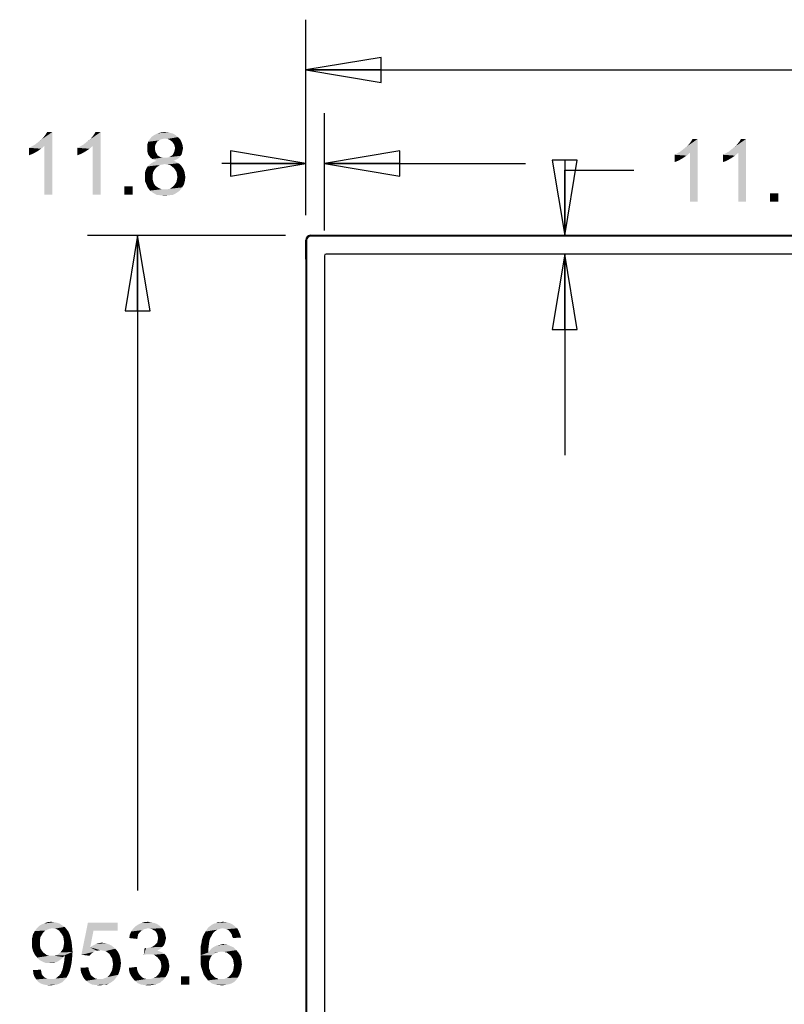
# Model space of a CAD drawing. Units: inches. Extents: x 0 to 22, y 0 to 17.
# Drawn here: x 4.5 to 6.4, y 8.6 to 11 of the extents above; entities that cross this region are included whole.
import ezdxf

# ---------------------------------------------------------------- set-up
doc = ezdxf.new("R2010")
doc.units = ezdxf.units.IN
doc.header["$LTSCALE"] = 1.21
doc.header["$MEASUREMENT"] = 0
doc.layers.get('0').update_dxf_attribs({"linetype": 'CONTINUOUS'})
doc.layers.add('DEF_DRAFT_DIM', color=7, linetype='CONTINUOUS')
doc.styles.get("Standard").update_dxf_attribs({"font": 'ar_wgl__.ttf'})
doc.dimstyles.new('DIMSTYLE_1', dxfattribs={"dimtxt": 0.15625, "dimasz": 0.1875, "dimexe": 0.125, "dimexo": 0.0625, "dimgap": 0.078125, "dimtad": 0, "dimtih": 1, "dimtoh": 1, "dimlfac": 10, "dimzin": 4, "dimdsep": 46, "dimtxsty": 'Standard', "dimblk": 'CLOSED', "dimblk1": 'CLOSED', "dimblk2": 'CLOSED', "dimcen": 0.09, "dimazin": 1, "dimtfac": 1, "dimtofl": 0, "dimtmove": 0, "dimatfit": 3, "dimldrblk": 'CLOSED', "dimfxl": 1, "dimtolj": 1, "dimtzin": 4, "dimarcsym": 0})

# ---------------------------------------------------------------- blocks, each defined once
blk = doc.blocks.new('_CLOSED')
at = {"color": 0, "linetype": 'ByBlock'}
for p, q in [((0, 0), (-1, 0.167)), ((-1, 0.167), (-1, -0.167)), ((-1, -0.167), (0, 0)), ((-1, 0), (0, 0))]:
    blk.add_line(p, q, dxfattribs=at)
blk = doc.blocks.new('*D2')
at = {"layer": 'DEF_DRAFT_DIM', "color": 2, "linetype": 'Continuous', "transparency": 16777216}
for p, q in [((5.2217, 10.5301), (5.2217, 10.7837)), ((5.2682, 10.4915), (5.2682, 10.7837)), ((5.2217, 10.6587), (5.0127, 10.6587)), ((5.2682, 10.6587), (5.7682, 10.6587))]:
    blk.add_line(p, q, dxfattribs=at)
at = {"layer": 'DEF_DRAFT_DIM', "color": 2, "linetype": 'Continuous', "transparency": 16777216, "xscale": 0.1875, "yscale": 0.1875, "zscale": 0.1875}
blk.add_blockref('_CLOSED', (5.2217, 10.6587), dxfattribs=at)
at = {"layer": 'DEF_DRAFT_DIM', "color": 2, "linetype": 'Continuous', "transparency": 16777216, "xscale": 0.1875, "yscale": 0.1875, "zscale": 0.1875, "rotation": 180}
blk.add_blockref('_CLOSED', (5.2682, 10.6587), dxfattribs=at)
blk = doc.blocks.new('*D4')
at = {"layer": 'DEF_DRAFT_DIM', "color": 2, "linetype": 'Continuous', "transparency": 16777216}
for p, q in [((5.8655, 10.4794), (5.8655, 10.6415)), ((5.8655, 10.6415), (6.0374, 10.6415)), ((5.8655, 10.433), (5.8655, 9.933))]:
    blk.add_line(p, q, dxfattribs=at)
at = {"layer": 'DEF_DRAFT_DIM', "color": 2, "linetype": 'Continuous', "transparency": 16777216, "xscale": 0.1875, "yscale": 0.1875, "zscale": 0.1875}
for p, rotation in [((5.8655, 10.4794), 270), ((5.8655, 10.433), 90)]:
    blk.add_blockref('_CLOSED', p, dxfattribs=dict(at, rotation=rotation))
blk = doc.blocks.new('*D6')
at = {"layer": 'DEF_DRAFT_DIM', "color": 2, "linetype": 'Continuous', "transparency": 16777216}
for p, q in [((5.2217, 10.5301), (5.2217, 11.0163)), ((11.817, 10.5301), (11.817, 11.0163)), ((5.2217, 10.8913), (8.1075, 10.8913)), ((11.817, 10.8913), (8.9312, 10.8913))]:
    blk.add_line(p, q, dxfattribs=at)
at = {"layer": 'DEF_DRAFT_DIM', "color": 2, "linetype": 'Continuous', "transparency": 16777216, "xscale": 0.1875, "yscale": 0.1875, "zscale": 0.1875, "rotation": 180}
blk.add_blockref('_CLOSED', (5.2217, 10.8913), dxfattribs=at)
at = {"layer": 'DEF_DRAFT_DIM', "color": 2, "linetype": 'Continuous', "transparency": 16777216, "xscale": 0.1875, "yscale": 0.1875, "zscale": 0.1875}
blk.add_blockref('_CLOSED', (11.817, 10.8913), dxfattribs=at)
blk = doc.blocks.new('*D7')
at = {"layer": 'DEF_DRAFT_DIM', "color": 2, "linetype": 'Continuous', "transparency": 16777216}
for p, q in [((5.171, 10.4794), (4.6783, 10.4794)), ((4.8033, 10.4794), (4.8033, 8.85)), ((4.8033, 6.7251), (4.8033, 8.5375)), ((5.171, 6.7251), (4.6783, 6.7251))]:
    blk.add_line(p, q, dxfattribs=at)
at = {"layer": 'DEF_DRAFT_DIM', "color": 2, "linetype": 'Continuous', "transparency": 16777216, "xscale": 0.1875, "yscale": 0.1875, "zscale": 0.1875}
for p, rotation in [((4.8033, 10.4794), 90), ((4.8033, 6.7251), 270)]:
    blk.add_blockref('_CLOSED', p, dxfattribs=dict(at, rotation=rotation))

msp = doc.modelspace()

# ---------------------------------------------------------------- linework, layer by layer
at = {"color": 7, "linetype": 'Continuous'}
for p, q in [((5.2213, 10.4208), (5.2213, 10.468)), ((5.2217, 10.4676), (5.2217, 6.7369)), ((5.2237, 10.4676), (5.2217, 10.4676)), ((5.2237, 10.4676), (5.2237, 6.7369)), ((5.2331, 10.4798), (5.2804, 10.4798)), ((5.2335, 10.4775), (5.2335, 10.4794)), ((11.8052, 10.4794), (5.2335, 10.4794)), ((11.8052, 10.4775), (5.2335, 10.4775)), ((5.2804, 10.4798), (5.2804, 10.4794)), ((5.2217, 10.4208), (5.2213, 10.4208)), ((5.2682, 10.429), (5.2682, 6.7755)), ((11.7666, 10.433), (5.2721, 10.433))]:
    msp.add_line(p, q, dxfattribs=at)
for centre, radius in [((5.2331, 10.468), 0.0118), ((5.2335, 10.4676), 0.0118), ((5.2335, 10.4676), 0.00984), ((5.2721, 10.429), 0.00394)]:
    msp.add_arc(centre, radius, 90, 180, dxfattribs=at)
at = {"layer": 'DEF_DRAFT_DIM', "color": 2, "linetype": 'Continuous'}
for points in [[(4.5481, 10.7056), (4.5539, 10.7102), (4.591, 10.7368)], [(4.5713, 10.7021), (4.5481, 10.7056), (4.591, 10.7368)], [(4.5539, 10.7102), (4.5609, 10.716), (4.591, 10.7368)], [(4.5609, 10.716), (4.5667, 10.7206), (4.591, 10.7368)], [(4.5667, 10.7206), (4.5713, 10.7264), (4.591, 10.7368)], [(4.5713, 10.7264), (4.5748, 10.7311), (4.591, 10.7368)], [(4.5713, 10.5806), (4.5713, 10.7021), (4.591, 10.7368)], [(4.5713, 10.5806), (4.591, 10.7368), (4.591, 10.5806)], [(4.591, 10.7368), (4.5748, 10.7311), (4.5782, 10.7368)], [(4.6685, 10.7056), (4.6743, 10.7102), (4.7113, 10.7368)], [(4.6917, 10.7021), (4.6685, 10.7056), (4.7113, 10.7368)], [(4.6743, 10.7102), (4.6812, 10.716), (4.7113, 10.7368)], [(4.6812, 10.716), (4.687, 10.7206), (4.7113, 10.7368)], [(4.687, 10.7206), (4.6917, 10.7264), (4.7113, 10.7368)], [(4.6917, 10.7264), (4.6951, 10.7311), (4.7113, 10.7368)], [(4.6917, 10.5806), (4.6917, 10.7021), (4.7113, 10.7368)], [(4.6917, 10.5806), (4.7113, 10.7368), (4.7113, 10.5806)], [(4.7113, 10.7368), (4.6951, 10.7311), (4.6986, 10.7368)], [(4.8896, 10.7334), (4.8456, 10.7299), (4.8525, 10.7334)], [(4.8456, 10.7299), (4.8896, 10.7334), (4.8965, 10.7299)], [(4.8803, 10.7357), (4.8525, 10.7334), (4.8618, 10.7357)], [(4.8525, 10.7334), (4.8803, 10.7357), (4.8896, 10.7334)], [(4.8618, 10.7357), (4.871, 10.7368), (4.8803, 10.7357)], [(4.8502, 10.7102), (4.8271, 10.7044), (4.8294, 10.7125)], [(4.8502, 10.7102), (4.8479, 10.7056), (4.8271, 10.7044)], [(4.8606, 10.7183), (4.8572, 10.716), (4.8294, 10.7125)], [(4.8606, 10.7183), (4.8294, 10.7125), (4.8329, 10.7183)], [(4.8572, 10.716), (4.8525, 10.7137), (4.8294, 10.7125)], [(4.8294, 10.7125), (4.8525, 10.7137), (4.8502, 10.7102)], [(4.9035, 10.7241), (4.8329, 10.7183), (4.8386, 10.7253)], [(4.9035, 10.7241), (4.871, 10.7206), (4.8329, 10.7183)], [(4.871, 10.7206), (4.8653, 10.7195), (4.8329, 10.7183)], [(4.8329, 10.7183), (4.8653, 10.7195), (4.8606, 10.7183)], [(4.8965, 10.7299), (4.8386, 10.7253), (4.8456, 10.7299)], [(4.8386, 10.7253), (4.8965, 10.7299), (4.9035, 10.7241)], [(4.8768, 10.7195), (4.871, 10.7206), (4.9035, 10.7241)], [(4.8815, 10.7183), (4.8768, 10.7195), (4.9035, 10.7241)], [(4.8815, 10.7183), (4.9035, 10.7241), (4.9092, 10.7183)], [(4.9092, 10.7183), (4.8849, 10.716), (4.8815, 10.7183)], [(4.8896, 10.7125), (4.8849, 10.716), (4.9092, 10.7183)], [(4.8896, 10.7125), (4.9092, 10.7183), (4.9127, 10.7114)], [(4.9127, 10.7114), (4.8919, 10.7091), (4.8896, 10.7125)], [(4.8942, 10.7056), (4.8919, 10.7091), (4.9127, 10.7114)], [(4.8942, 10.7056), (4.9127, 10.7114), (4.915, 10.7044)], [(6.1537, 10.6884), (6.1595, 10.6931), (6.1965, 10.7197)], [(6.1769, 10.685), (6.1537, 10.6884), (6.1965, 10.7197)], [(6.1595, 10.6931), (6.1664, 10.6988), (6.1965, 10.7197)], [(6.1664, 10.6988), (6.1722, 10.7035), (6.1965, 10.7197)], [(6.1722, 10.7035), (6.1769, 10.7093), (6.1965, 10.7197)], [(6.1769, 10.7093), (6.1803, 10.7139), (6.1965, 10.7197)], [(6.1769, 10.5634), (6.1769, 10.685), (6.1965, 10.7197)], [(6.1769, 10.5634), (6.1965, 10.7197), (6.1965, 10.5634)], [(6.1965, 10.7197), (6.1803, 10.7139), (6.1838, 10.7197)], [(6.2741, 10.6884), (6.2799, 10.6931), (6.3169, 10.7197)], [(6.2972, 10.685), (6.2741, 10.6884), (6.3169, 10.7197)], [(6.2799, 10.6931), (6.2868, 10.6988), (6.3169, 10.7197)], [(6.2868, 10.6988), (6.2926, 10.7035), (6.3169, 10.7197)], [(6.2926, 10.7035), (6.2972, 10.7093), (6.3169, 10.7197)], [(6.2972, 10.7093), (6.3007, 10.7139), (6.3169, 10.7197)], [(6.2972, 10.5634), (6.2972, 10.685), (6.3169, 10.7197)], [(6.2972, 10.5634), (6.3169, 10.7197), (6.3169, 10.5634)], [(6.3169, 10.7197), (6.3007, 10.7139), (6.3042, 10.7197)], [(4.5331, 10.6975), (4.54, 10.701), (4.5713, 10.7021)], [(4.5331, 10.6975), (4.5713, 10.7021), (4.5632, 10.6952)], [(4.5632, 10.6952), (4.5331, 10.679), (4.5331, 10.6975)], [(4.5632, 10.6952), (4.5528, 10.6882), (4.5331, 10.679)], [(4.5528, 10.6882), (4.5423, 10.6824), (4.5331, 10.679)], [(4.5713, 10.7021), (4.54, 10.701), (4.5481, 10.7056)], [(4.6535, 10.6975), (4.6604, 10.701), (4.6917, 10.7021)], [(4.6535, 10.6975), (4.6917, 10.7021), (4.6835, 10.6952)], [(4.6835, 10.6952), (4.6535, 10.679), (4.6535, 10.6975)], [(4.6835, 10.6952), (4.6731, 10.6882), (4.6535, 10.679)], [(4.6731, 10.6882), (4.6627, 10.6824), (4.6535, 10.679)], [(4.6917, 10.7021), (4.6604, 10.701), (4.6685, 10.7056)], [(4.8271, 10.7044), (4.8479, 10.7056), (4.8467, 10.7021)], [(4.8467, 10.7021), (4.8271, 10.6963), (4.8271, 10.7044)], [(4.8467, 10.7021), (4.8467, 10.6975), (4.8271, 10.6963)], [(4.8271, 10.6963), (4.8467, 10.6975), (4.8467, 10.6917)], [(4.8467, 10.6917), (4.8271, 10.6905), (4.8271, 10.6963)], [(4.8271, 10.6905), (4.8467, 10.6917), (4.8479, 10.6871)], [(4.8479, 10.6871), (4.8282, 10.6859), (4.8271, 10.6905)], [(4.8282, 10.6859), (4.8479, 10.6871), (4.8502, 10.6836)], [(4.8502, 10.6836), (4.8294, 10.6813), (4.8282, 10.6859)], [(4.8294, 10.6813), (4.8502, 10.6836), (4.8525, 10.679)], [(4.8525, 10.679), (4.8317, 10.6778), (4.8294, 10.6813)], [(4.9127, 10.6813), (4.8896, 10.679), (4.8919, 10.6824)], [(4.8896, 10.679), (4.9127, 10.6813), (4.9104, 10.6778)], [(4.9139, 10.6859), (4.8919, 10.6824), (4.8942, 10.6871)], [(4.8919, 10.6824), (4.9139, 10.6859), (4.9127, 10.6813)], [(4.915, 10.7044), (4.8954, 10.701), (4.8942, 10.7056)], [(4.915, 10.6905), (4.8942, 10.6871), (4.8954, 10.6917)], [(4.8942, 10.6871), (4.915, 10.6905), (4.9139, 10.6859)], [(4.8965, 10.6963), (4.8954, 10.701), (4.915, 10.7044)], [(4.9162, 10.6963), (4.8954, 10.6917), (4.8965, 10.6963)], [(4.8954, 10.6917), (4.9162, 10.6963), (4.915, 10.6905)], [(4.8965, 10.6963), (4.915, 10.7044), (4.9162, 10.6963)], [(6.1387, 10.6803), (6.1456, 10.6838), (6.1769, 10.685)], [(6.1387, 10.6803), (6.1769, 10.685), (6.1688, 10.678)], [(6.1769, 10.685), (6.1456, 10.6838), (6.1537, 10.6884)], [(6.259, 10.6803), (6.266, 10.6838), (6.2972, 10.685)], [(6.259, 10.6803), (6.2972, 10.685), (6.2891, 10.678)], [(6.2972, 10.685), (6.266, 10.6838), (6.2741, 10.6884)], [(4.8317, 10.6778), (4.8525, 10.679), (4.856, 10.6767)], [(4.856, 10.6767), (4.8352, 10.6732), (4.8317, 10.6778)], [(4.9046, 10.6593), (4.871, 10.657), (4.8329, 10.6558)], [(4.9046, 10.6593), (4.8329, 10.6558), (4.8375, 10.6593)], [(4.8329, 10.6558), (4.871, 10.657), (4.8641, 10.6558)], [(4.856, 10.6767), (4.8606, 10.6743), (4.8352, 10.6732)], [(4.8352, 10.6732), (4.8606, 10.6743), (4.8653, 10.6732)], [(4.8653, 10.6732), (4.8398, 10.6697), (4.8352, 10.6732)], [(4.8988, 10.6628), (4.8375, 10.6593), (4.8433, 10.6628)], [(4.8375, 10.6593), (4.8988, 10.6628), (4.9046, 10.6593)], [(4.8768, 10.6732), (4.9069, 10.6732), (4.8398, 10.6697)], [(4.871, 10.6732), (4.8768, 10.6732), (4.8398, 10.6697)], [(4.8653, 10.6732), (4.871, 10.6732), (4.8398, 10.6697)], [(4.8398, 10.6697), (4.9069, 10.6732), (4.9023, 10.6697)], [(4.9023, 10.6697), (4.8444, 10.6674), (4.8398, 10.6697)], [(4.893, 10.6651), (4.8433, 10.6628), (4.8502, 10.6651)], [(4.8433, 10.6628), (4.893, 10.6651), (4.8988, 10.6628)], [(4.8444, 10.6674), (4.9023, 10.6697), (4.8977, 10.6674)], [(4.8977, 10.6674), (4.8502, 10.6651), (4.8444, 10.6674)], [(4.8502, 10.6651), (4.8977, 10.6674), (4.893, 10.6651)], [(4.8768, 10.6558), (4.871, 10.657), (4.9046, 10.6593)], [(4.8768, 10.6732), (4.8815, 10.6743), (4.9104, 10.6778)], [(4.8768, 10.6732), (4.9104, 10.6778), (4.9069, 10.6732)], [(4.8838, 10.6547), (4.8768, 10.6558), (4.9046, 10.6593)], [(4.8815, 10.6743), (4.8861, 10.6767), (4.9104, 10.6778)], [(4.8838, 10.6547), (4.9046, 10.6593), (4.9104, 10.6547)], [(4.9104, 10.6778), (4.8861, 10.6767), (4.8896, 10.679)], [(6.1688, 10.678), (6.1387, 10.6618), (6.1387, 10.6803)], [(6.1688, 10.678), (6.1583, 10.6711), (6.1387, 10.6618)], [(6.1583, 10.6711), (6.1479, 10.6653), (6.1387, 10.6618)], [(6.2891, 10.678), (6.259, 10.6618), (6.259, 10.6803)], [(6.2891, 10.678), (6.2787, 10.6711), (6.259, 10.6618)], [(6.2787, 10.6711), (6.2683, 10.6653), (6.259, 10.6618)], [(4.8421, 10.6373), (4.8213, 10.6327), (4.8224, 10.6396)], [(4.8213, 10.6327), (4.8421, 10.6373), (4.841, 10.6315)], [(4.841, 10.6315), (4.8213, 10.6257), (4.8213, 10.6327)], [(4.8456, 10.6431), (4.8224, 10.6396), (4.8248, 10.6454)], [(4.8224, 10.6396), (4.8456, 10.6431), (4.8421, 10.6373)], [(4.8537, 10.6512), (4.8491, 10.6477), (4.8248, 10.6454)], [(4.8537, 10.6512), (4.8248, 10.6454), (4.8282, 10.6512)], [(4.8248, 10.6454), (4.8491, 10.6477), (4.8456, 10.6431)], [(4.8641, 10.6558), (4.8583, 10.6547), (4.8282, 10.6512)], [(4.8641, 10.6558), (4.8282, 10.6512), (4.8329, 10.6558)], [(4.8282, 10.6512), (4.8583, 10.6547), (4.8537, 10.6512)], [(4.9104, 10.6547), (4.8884, 10.6512), (4.8838, 10.6547)], [(4.8884, 10.6512), (4.9104, 10.6547), (4.9139, 10.65)], [(4.9139, 10.65), (4.893, 10.6477), (4.8884, 10.6512)], [(4.893, 10.6477), (4.9139, 10.65), (4.9173, 10.6443)], [(4.9173, 10.6443), (4.8965, 10.6431), (4.893, 10.6477)], [(4.8965, 10.6431), (4.9173, 10.6443), (4.9197, 10.6385)], [(4.9197, 10.6385), (4.9, 10.6373), (4.8965, 10.6431)], [(4.9011, 10.6315), (4.9, 10.6373), (4.9197, 10.6385)], [(4.9011, 10.6315), (4.9197, 10.6385), (4.9208, 10.6315)], [(4.8213, 10.6257), (4.841, 10.6315), (4.841, 10.6257)], [(4.841, 10.6257), (4.841, 10.6176), (4.8213, 10.6153)], [(4.841, 10.6257), (4.8213, 10.6153), (4.8213, 10.6257)], [(4.8213, 10.6153), (4.841, 10.6176), (4.8433, 10.6095)], [(4.8433, 10.6095), (4.8248, 10.6072), (4.8213, 10.6153)], [(4.8248, 10.6072), (4.8433, 10.6095), (4.8456, 10.6061)], [(4.8965, 10.6072), (4.9, 10.613), (4.9208, 10.6153)], [(4.8965, 10.6072), (4.9208, 10.6153), (4.9185, 10.6061)], [(4.9208, 10.6153), (4.9, 10.613), (4.9011, 10.6188)], [(4.9208, 10.6315), (4.9023, 10.6246), (4.9011, 10.6315)], [(4.922, 10.6246), (4.9011, 10.6188), (4.9023, 10.6246)], [(4.9011, 10.6188), (4.922, 10.6246), (4.9208, 10.6153)], [(4.9023, 10.6246), (4.9208, 10.6315), (4.922, 10.6246)], [(4.7912, 10.6014), (4.7704, 10.5806), (4.7704, 10.6014)], [(4.7704, 10.5806), (4.7912, 10.6014), (4.7912, 10.5806)], [(4.8456, 10.6061), (4.8282, 10.5991), (4.8248, 10.6072)], [(4.8456, 10.6061), (4.8479, 10.6026), (4.8282, 10.5991)], [(4.8479, 10.6026), (4.8514, 10.6003), (4.8282, 10.5991)], [(4.8282, 10.5991), (4.8514, 10.6003), (4.8548, 10.598)], [(4.8548, 10.598), (4.834, 10.591), (4.8282, 10.5991)], [(4.8548, 10.598), (4.8629, 10.5945), (4.834, 10.591)], [(4.871, 10.5945), (4.878, 10.5945), (4.834, 10.591)], [(4.8629, 10.5945), (4.871, 10.5945), (4.834, 10.591)], [(4.9081, 10.591), (4.834, 10.591), (4.878, 10.5945)], [(4.9081, 10.591), (4.8421, 10.5852), (4.834, 10.591)], [(4.8421, 10.5852), (4.9081, 10.591), (4.9, 10.5852)], [(4.9, 10.5852), (4.8502, 10.5806), (4.8421, 10.5852)], [(4.8502, 10.5806), (4.9, 10.5852), (4.8919, 10.5806)], [(4.878, 10.5945), (4.8838, 10.5956), (4.9139, 10.5991)], [(4.878, 10.5945), (4.9139, 10.5991), (4.9081, 10.591)], [(4.9139, 10.5991), (4.8838, 10.5956), (4.8884, 10.5991)], [(4.8884, 10.5991), (4.893, 10.6026), (4.9185, 10.6061)], [(4.8884, 10.5991), (4.9185, 10.6061), (4.9139, 10.5991)], [(4.9185, 10.6061), (4.893, 10.6026), (4.8965, 10.6072)], [(6.3968, 10.5843), (6.3759, 10.5634), (6.3759, 10.5843)], [(6.3759, 10.5634), (6.3968, 10.5843), (6.3968, 10.5634)], [(4.8919, 10.5806), (4.8606, 10.5794), (4.8502, 10.5806)], [(4.8606, 10.5794), (4.8919, 10.5806), (4.8815, 10.5794)], [(4.8815, 10.5794), (4.871, 10.5783), (4.8606, 10.5794)], [(4.5951, 8.7708), (4.6021, 8.7696), (4.5697, 8.7673)], [(4.5951, 8.7708), (4.5697, 8.7673), (4.5789, 8.7708)], [(4.5789, 8.7708), (4.5882, 8.7719), (4.5951, 8.7708)], [(4.8347, 8.7708), (4.8405, 8.7696), (4.8116, 8.7684)], [(4.8347, 8.7708), (4.8116, 8.7684), (4.8197, 8.7708)], [(4.8197, 8.7708), (4.8289, 8.7719), (4.8347, 8.7708)], [(5.0095, 8.7708), (5.0245, 8.7708), (4.9979, 8.7684)], [(5.0095, 8.7708), (4.9979, 8.7684), (5.0037, 8.7708)], [(4.9979, 8.7684), (5.0245, 8.7708), (5.0326, 8.7684)], [(5.0095, 8.7708), (5.0153, 8.7719), (5.0245, 8.7708)], [(4.5685, 8.7453), (4.543, 8.7407), (4.5477, 8.7488)], [(4.5905, 8.7557), (4.5477, 8.7488), (4.5535, 8.7569)], [(4.5905, 8.7557), (4.5847, 8.7546), (4.5477, 8.7488)], [(4.5847, 8.7546), (4.5789, 8.7522), (4.5477, 8.7488)], [(4.5789, 8.7522), (4.5731, 8.7499), (4.5477, 8.7488)], [(4.5477, 8.7488), (4.5731, 8.7499), (4.5685, 8.7453)], [(4.616, 8.7627), (4.5535, 8.7569), (4.5616, 8.7638)], [(4.616, 8.7627), (4.6218, 8.7592), (4.5535, 8.7569)], [(4.5905, 8.7557), (4.5535, 8.7569), (4.6218, 8.7592)], [(4.609, 8.7673), (4.5616, 8.7638), (4.5697, 8.7673)], [(4.5616, 8.7638), (4.609, 8.7673), (4.616, 8.7627)], [(4.5697, 8.7673), (4.6021, 8.7696), (4.609, 8.7673)], [(4.5974, 8.7546), (4.5905, 8.7557), (4.6218, 8.7592)], [(4.6021, 8.7534), (4.5974, 8.7546), (4.6218, 8.7592)], [(4.6021, 8.7534), (4.6218, 8.7592), (4.6264, 8.7534)], [(4.6264, 8.7534), (4.6079, 8.7499), (4.6021, 8.7534)], [(4.6079, 8.7499), (4.6264, 8.7534), (4.631, 8.7476)], [(4.631, 8.7476), (4.6113, 8.7453), (4.6079, 8.7499)], [(4.6148, 8.7407), (4.6113, 8.7453), (4.631, 8.7476)], [(4.6148, 8.7407), (4.631, 8.7476), (4.6345, 8.7395)], [(4.6935, 8.7499), (4.6634, 8.6897), (4.6796, 8.7696)], [(4.6935, 8.7499), (4.6854, 8.7083), (4.6634, 8.6897)], [(4.6796, 8.7696), (4.7537, 8.7696), (4.6935, 8.7499)], [(4.6935, 8.7499), (4.7537, 8.7696), (4.7537, 8.7499)], [(4.8081, 8.7453), (4.7838, 8.7395), (4.7873, 8.7476)], [(4.8243, 8.7546), (4.8197, 8.7534), (4.7873, 8.7476)], [(4.8243, 8.7546), (4.7873, 8.7476), (4.7919, 8.7546)], [(4.8197, 8.7534), (4.815, 8.7511), (4.7873, 8.7476)], [(4.815, 8.7511), (4.8116, 8.7488), (4.7873, 8.7476)], [(4.7873, 8.7476), (4.8116, 8.7488), (4.8081, 8.7453)], [(4.8613, 8.7592), (4.7919, 8.7546), (4.7977, 8.7603)], [(4.8613, 8.7592), (4.8289, 8.7557), (4.7919, 8.7546)], [(4.7919, 8.7546), (4.8289, 8.7557), (4.8243, 8.7546)], [(4.8567, 8.7627), (4.7977, 8.7603), (4.8046, 8.765)], [(4.7977, 8.7603), (4.8567, 8.7627), (4.8613, 8.7592)], [(4.8463, 8.7684), (4.8521, 8.7661), (4.8046, 8.765)], [(4.8463, 8.7684), (4.8046, 8.765), (4.8116, 8.7684)], [(4.8046, 8.765), (4.8521, 8.7661), (4.8567, 8.7627)], [(4.8116, 8.7684), (4.8405, 8.7696), (4.8463, 8.7684)], [(4.8289, 8.7557), (4.8613, 8.7592), (4.8648, 8.7557)], [(4.8648, 8.7557), (4.8347, 8.7546), (4.8289, 8.7557)], [(4.8393, 8.7534), (4.8347, 8.7546), (4.8648, 8.7557)], [(4.8428, 8.7511), (4.8393, 8.7534), (4.8648, 8.7557)], [(4.8428, 8.7511), (4.8648, 8.7557), (4.8683, 8.7511)], [(4.8683, 8.7511), (4.8474, 8.7488), (4.8428, 8.7511)], [(4.8474, 8.7488), (4.8683, 8.7511), (4.8706, 8.7465)], [(4.8706, 8.7465), (4.8498, 8.7453), (4.8474, 8.7488)], [(4.8498, 8.7453), (4.8706, 8.7465), (4.8718, 8.7418)], [(4.9933, 8.7465), (4.969, 8.7418), (4.9724, 8.7476)], [(4.969, 8.7418), (4.9933, 8.7465), (4.9898, 8.7418)], [(5.006, 8.7534), (5.0014, 8.7522), (4.9724, 8.7476)], [(5.006, 8.7534), (4.9724, 8.7476), (4.9759, 8.7534)], [(5.0014, 8.7522), (4.9979, 8.7499), (4.9724, 8.7476)], [(4.9724, 8.7476), (4.9979, 8.7499), (4.9933, 8.7465)], [(5.0141, 8.7557), (4.9759, 8.7534), (4.9794, 8.758)], [(5.0141, 8.7557), (5.0095, 8.7546), (4.9759, 8.7534)], [(4.9759, 8.7534), (5.0095, 8.7546), (5.006, 8.7534)], [(5.0454, 8.7603), (4.9794, 8.758), (4.984, 8.7615)], [(5.0141, 8.7557), (4.9794, 8.758), (5.0454, 8.7603)], [(5.0396, 8.765), (4.984, 8.7615), (4.9886, 8.765)], [(4.984, 8.7615), (5.0396, 8.765), (5.0454, 8.7603)], [(4.9886, 8.765), (4.9933, 8.7673), (5.0326, 8.7684)], [(4.9886, 8.765), (5.0326, 8.7684), (5.0396, 8.765)], [(5.0326, 8.7684), (4.9933, 8.7673), (4.9979, 8.7684)], [(5.0141, 8.7557), (5.0454, 8.7603), (5.0511, 8.7557)], [(5.0511, 8.7557), (5.0199, 8.7546), (5.0141, 8.7557)], [(5.0245, 8.7534), (5.0199, 8.7546), (5.0511, 8.7557)], [(5.0292, 8.7511), (5.0245, 8.7534), (5.0511, 8.7557)], [(5.0292, 8.7511), (5.0511, 8.7557), (5.0546, 8.7488)], [(5.0546, 8.7488), (5.0326, 8.7476), (5.0292, 8.7511)], [(5.0349, 8.7441), (5.0326, 8.7476), (5.0546, 8.7488)], [(5.0373, 8.7407), (5.0349, 8.7441), (5.0546, 8.7488)], [(5.0373, 8.7407), (5.0546, 8.7488), (5.0581, 8.7407)], [(4.565, 8.7395), (4.5407, 8.7303), (4.543, 8.7407)], [(4.565, 8.7395), (4.5616, 8.7337), (4.5407, 8.7303)], [(4.5407, 8.7303), (4.5616, 8.7337), (4.5604, 8.7268)], [(4.5604, 8.7268), (4.5407, 8.7187), (4.5407, 8.7303)], [(4.5407, 8.7187), (4.5604, 8.7268), (4.5604, 8.7187)], [(4.543, 8.7407), (4.5685, 8.7453), (4.565, 8.7395)], [(4.6345, 8.7395), (4.6183, 8.7349), (4.6148, 8.7407)], [(4.6183, 8.7349), (4.6345, 8.7395), (4.6368, 8.7314)], [(4.6368, 8.7314), (4.6194, 8.7279), (4.6183, 8.7349)], [(4.6206, 8.721), (4.6194, 8.7279), (4.6368, 8.7314)], [(4.6206, 8.721), (4.6368, 8.7314), (4.6391, 8.721)], [(4.8035, 8.7349), (4.7826, 8.7314), (4.7838, 8.7395)], [(4.7826, 8.7314), (4.8035, 8.7349), (4.8023, 8.7291)], [(4.8081, 8.7453), (4.8046, 8.7407), (4.7838, 8.7395)], [(4.7838, 8.7395), (4.8046, 8.7407), (4.8035, 8.7349)], [(4.8718, 8.7418), (4.8521, 8.7407), (4.8498, 8.7453)], [(4.8532, 8.736), (4.8521, 8.7407), (4.8718, 8.7418)], [(4.8718, 8.7221), (4.8521, 8.7198), (4.8532, 8.7256)], [(4.8521, 8.7198), (4.8718, 8.7221), (4.8706, 8.7175)], [(4.8532, 8.736), (4.8718, 8.7418), (4.8729, 8.736)], [(4.8729, 8.736), (4.8544, 8.7314), (4.8532, 8.736)], [(4.8741, 8.7314), (4.8729, 8.7268), (4.8532, 8.7256)], [(4.8741, 8.7314), (4.8532, 8.7256), (4.8544, 8.7314)], [(4.8532, 8.7256), (4.8729, 8.7268), (4.8718, 8.7221)], [(4.8544, 8.7314), (4.8729, 8.736), (4.8741, 8.7314)], [(4.9817, 8.7245), (4.962, 8.7187), (4.9632, 8.7268)], [(4.962, 8.7187), (4.9817, 8.7245), (4.9805, 8.7152)], [(4.984, 8.7314), (4.9632, 8.7268), (4.9655, 8.7349)], [(4.9632, 8.7268), (4.984, 8.7314), (4.9817, 8.7245)], [(4.9898, 8.7418), (4.9875, 8.7372), (4.9655, 8.7349)], [(4.9898, 8.7418), (4.9655, 8.7349), (4.969, 8.7418)], [(4.9655, 8.7349), (4.9875, 8.7372), (4.984, 8.7314)], [(5.0581, 8.7407), (5.0384, 8.736), (5.0373, 8.7407)], [(5.0384, 8.736), (5.0581, 8.7407), (5.0604, 8.7326)], [(5.0604, 8.7326), (5.0407, 8.7314), (5.0384, 8.736)], [(4.5604, 8.7187), (4.5604, 8.7117), (4.5407, 8.7083)], [(4.5604, 8.7187), (4.5407, 8.7083), (4.5407, 8.7187)], [(4.5407, 8.7083), (4.5604, 8.7117), (4.5616, 8.7059)], [(4.5616, 8.7059), (4.543, 8.699), (4.5407, 8.7083)], [(4.5616, 8.7059), (4.565, 8.7002), (4.543, 8.699)], [(4.543, 8.699), (4.565, 8.7002), (4.5685, 8.6955)], [(4.5685, 8.6955), (4.5477, 8.6897), (4.543, 8.699)], [(4.6414, 8.6967), (4.6113, 8.6955), (4.6148, 8.7002)], [(4.6148, 8.7002), (4.6183, 8.7059), (4.6403, 8.7094)], [(4.6148, 8.7002), (4.6403, 8.7094), (4.6414, 8.6967)], [(4.6403, 8.7094), (4.6183, 8.7059), (4.6194, 8.7129)], [(4.6391, 8.721), (4.6194, 8.7129), (4.6206, 8.721)], [(4.6194, 8.7129), (4.6391, 8.721), (4.6403, 8.7094)], [(4.6854, 8.7083), (4.7005, 8.7002), (4.6634, 8.6897)], [(4.7005, 8.7002), (4.697, 8.699), (4.6634, 8.6897)], [(4.697, 8.699), (4.6935, 8.6967), (4.6634, 8.6897)], [(4.7398, 8.7117), (4.6854, 8.7083), (4.6924, 8.7129)], [(4.6854, 8.7083), (4.7398, 8.7117), (4.7479, 8.7048)], [(4.6854, 8.7083), (4.7479, 8.7048), (4.7097, 8.7013)], [(4.6854, 8.7083), (4.7097, 8.7013), (4.7005, 8.7002)], [(4.7329, 8.7152), (4.6924, 8.7129), (4.6993, 8.7164)], [(4.6924, 8.7129), (4.7329, 8.7152), (4.7398, 8.7117)], [(4.7236, 8.7187), (4.6993, 8.7164), (4.7062, 8.7187)], [(4.6993, 8.7164), (4.7236, 8.7187), (4.7329, 8.7152)], [(4.7005, 8.7002), (4.7097, 8.7013), (4.7051, 8.7002)], [(4.7062, 8.7187), (4.7143, 8.7198), (4.7236, 8.7187)], [(4.7167, 8.7002), (4.7097, 8.7013), (4.7479, 8.7048)], [(4.7236, 8.699), (4.7167, 8.7002), (4.7479, 8.7048)], [(4.7236, 8.699), (4.7479, 8.7048), (4.7537, 8.6978)], [(4.7537, 8.6978), (4.7282, 8.6955), (4.7236, 8.699)], [(4.7329, 8.6921), (4.7282, 8.6955), (4.7537, 8.6978)], [(4.7329, 8.6921), (4.7537, 8.6978), (4.7583, 8.6886)], [(4.8243, 8.7059), (4.8185, 8.6897), (4.8208, 8.7071)], [(4.8613, 8.7059), (4.8567, 8.7025), (4.8185, 8.6897)], [(4.8243, 8.7059), (4.8613, 8.7059), (4.8185, 8.6897)], [(4.8567, 8.7025), (4.8521, 8.7002), (4.8185, 8.6897)], [(4.8521, 8.7002), (4.859, 8.6978), (4.8185, 8.6897)], [(4.859, 8.6978), (4.8266, 8.6909), (4.8185, 8.6897)], [(4.8243, 8.7059), (4.8301, 8.7071), (4.8648, 8.7094)], [(4.8243, 8.7059), (4.8648, 8.7094), (4.8613, 8.7059)], [(4.859, 8.6978), (4.8648, 8.6955), (4.8266, 8.6909)], [(4.8301, 8.7071), (4.8347, 8.7083), (4.8648, 8.7094)], [(4.8648, 8.7094), (4.8347, 8.7083), (4.8393, 8.7094)], [(4.8683, 8.7129), (4.8393, 8.7094), (4.8451, 8.7129)], [(4.8393, 8.7094), (4.8683, 8.7129), (4.8648, 8.7094)], [(4.8451, 8.7129), (4.8486, 8.7164), (4.8706, 8.7175)], [(4.8451, 8.7129), (4.8706, 8.7175), (4.8683, 8.7129)], [(4.8706, 8.7175), (4.8486, 8.7164), (4.8521, 8.7198)], [(4.9805, 8.7152), (4.9597, 8.7094), (4.962, 8.7187)], [(4.9597, 8.7094), (4.9805, 8.7152), (4.9794, 8.7059)], [(4.9794, 8.7059), (4.9597, 8.699), (4.9597, 8.7094)], [(4.9597, 8.699), (4.9794, 8.7059), (4.9794, 8.6955)], [(4.9794, 8.6955), (4.9597, 8.6886), (4.9597, 8.699)], [(5.0118, 8.6978), (4.9794, 8.6955), (4.9829, 8.7002)], [(5.0118, 8.6978), (5.0049, 8.6967), (4.9794, 8.6955)], [(5.0488, 8.7013), (4.9829, 8.7002), (4.9863, 8.7048)], [(5.0118, 8.6978), (4.9829, 8.7002), (5.0488, 8.7013)], [(5.0419, 8.7083), (4.9863, 8.7048), (4.991, 8.7083)], [(4.9863, 8.7048), (5.0419, 8.7083), (5.0488, 8.7013)], [(4.991, 8.7083), (4.9956, 8.7106), (5.0338, 8.7117)], [(4.991, 8.7083), (5.0338, 8.7117), (5.0419, 8.7083)], [(5.0338, 8.7117), (4.9956, 8.7106), (5.0002, 8.7129)], [(5.0002, 8.7129), (5.006, 8.714), (5.0257, 8.7152)], [(5.0002, 8.7129), (5.0257, 8.7152), (5.0338, 8.7117)], [(5.0257, 8.7152), (5.006, 8.714), (5.0106, 8.7152)], [(5.0106, 8.7152), (5.0164, 8.7164), (5.0257, 8.7152)], [(5.0187, 8.6967), (5.0118, 8.6978), (5.0488, 8.7013)], [(5.0245, 8.6955), (5.0187, 8.6967), (5.0488, 8.7013)], [(5.0245, 8.6955), (5.0488, 8.7013), (5.0546, 8.6944)], [(4.5685, 8.6955), (4.5731, 8.6921), (4.5477, 8.6897)], [(4.5477, 8.6897), (4.5731, 8.6921), (4.5778, 8.6886)], [(4.5778, 8.6886), (4.5535, 8.6828), (4.5477, 8.6897)], [(4.5778, 8.6886), (4.5836, 8.6874), (4.5535, 8.6828)], [(4.5963, 8.6874), (4.6183, 8.684), (4.5535, 8.6828)], [(4.5905, 8.6874), (4.5963, 8.6874), (4.5535, 8.6828)], [(4.5836, 8.6874), (4.5905, 8.6874), (4.5535, 8.6828)], [(4.5535, 8.6828), (4.6183, 8.684), (4.6148, 8.6805)], [(4.6148, 8.6805), (4.5604, 8.6759), (4.5535, 8.6828)], [(4.6148, 8.6805), (4.6102, 8.677), (4.5604, 8.6759)], [(4.5604, 8.6759), (4.6102, 8.677), (4.6055, 8.6735)], [(4.6055, 8.6735), (4.5674, 8.6724), (4.5604, 8.6759)], [(4.5674, 8.6724), (4.6055, 8.6735), (4.6009, 8.6712)], [(4.6009, 8.6712), (4.5755, 8.6689), (4.5674, 8.6724)], [(4.6218, 8.6886), (4.5963, 8.6874), (4.6021, 8.6886)], [(4.5963, 8.6874), (4.6218, 8.6886), (4.6183, 8.684)], [(4.6021, 8.6886), (4.6067, 8.6921), (4.6414, 8.6967)], [(4.6218, 8.6886), (4.6021, 8.6886), (4.6414, 8.6967)], [(4.6067, 8.6921), (4.6113, 8.6955), (4.6414, 8.6967)], [(4.6391, 8.6701), (4.6183, 8.662), (4.6206, 8.6735)], [(4.6403, 8.6816), (4.6206, 8.6735), (4.6218, 8.6851)], [(4.6206, 8.6735), (4.6403, 8.6816), (4.6391, 8.6701)], [(4.6218, 8.6863), (4.6218, 8.6886), (4.6414, 8.6967)], [(4.6218, 8.6851), (4.6218, 8.6863), (4.6414, 8.6967)], [(4.6218, 8.6851), (4.6414, 8.6967), (4.6403, 8.6816)], [(4.6935, 8.6967), (4.6877, 8.6921), (4.6634, 8.6897)], [(4.6634, 8.6897), (4.6877, 8.6921), (4.6831, 8.6874)], [(4.7583, 8.6886), (4.7363, 8.6863), (4.7329, 8.6921)], [(4.7398, 8.6805), (4.7363, 8.6863), (4.7583, 8.6886)], [(4.7398, 8.6805), (4.7583, 8.6886), (4.7606, 8.6793)], [(4.7606, 8.6793), (4.741, 8.6735), (4.7398, 8.6805)], [(4.741, 8.6735), (4.7606, 8.6793), (4.7618, 8.6689)], [(4.7618, 8.6689), (4.7421, 8.6666), (4.741, 8.6735)], [(4.8648, 8.6955), (4.8694, 8.6921), (4.8266, 8.6909)], [(4.8324, 8.6909), (4.8266, 8.6909), (4.8694, 8.6921)], [(4.8382, 8.6909), (4.8324, 8.6909), (4.8694, 8.6921)], [(4.844, 8.6897), (4.8382, 8.6909), (4.8694, 8.6921)], [(4.844, 8.6897), (4.8694, 8.6921), (4.8741, 8.6874)], [(4.8741, 8.6874), (4.8486, 8.6863), (4.844, 8.6897)], [(4.8532, 8.6828), (4.8486, 8.6863), (4.8741, 8.6874)], [(4.8532, 8.6828), (4.8741, 8.6874), (4.8775, 8.6816)], [(4.8775, 8.6816), (4.8567, 8.6782), (4.8532, 8.6828)], [(4.8567, 8.6782), (4.8775, 8.6816), (4.8799, 8.6759)], [(4.8799, 8.6759), (4.8602, 8.6735), (4.8567, 8.6782)], [(4.8602, 8.6735), (4.8799, 8.6759), (4.881, 8.6689)], [(4.881, 8.6689), (4.8613, 8.6678), (4.8602, 8.6735)], [(4.9991, 8.6955), (4.9944, 8.6921), (4.9597, 8.6886)], [(4.9794, 8.6955), (4.9991, 8.6955), (4.9597, 8.6886)], [(4.9597, 8.6886), (4.9944, 8.6921), (4.9886, 8.6886)], [(4.9886, 8.6886), (4.9852, 8.684), (4.9597, 8.6782)], [(4.9886, 8.6886), (4.9597, 8.6782), (4.9597, 8.6886)], [(4.9597, 8.6782), (4.9852, 8.684), (4.9829, 8.6782)], [(4.9829, 8.6782), (4.9805, 8.6724), (4.9597, 8.6689)], [(4.9829, 8.6782), (4.9597, 8.6689), (4.9597, 8.6782)], [(4.9597, 8.6689), (4.9805, 8.6724), (4.9805, 8.6654)], [(4.9794, 8.6955), (5.0049, 8.6967), (4.9991, 8.6955)], [(5.0546, 8.6944), (5.0292, 8.6921), (5.0245, 8.6955)], [(5.0338, 8.6886), (5.0292, 8.6921), (5.0546, 8.6944)], [(5.0338, 8.6886), (5.0546, 8.6944), (5.0593, 8.6863)], [(5.0593, 8.6863), (5.0373, 8.684), (5.0338, 8.6886)], [(5.0407, 8.6782), (5.0373, 8.684), (5.0593, 8.6863)], [(5.0407, 8.6782), (5.0593, 8.6863), (5.0616, 8.6759)], [(5.0616, 8.6759), (5.0419, 8.6712), (5.0407, 8.6782)], [(5.0419, 8.6712), (5.0616, 8.6759), (5.0627, 8.6654)], [(4.543, 8.6515), (4.5627, 8.6527), (4.5639, 8.6469)], [(4.5639, 8.6469), (4.5442, 8.6423), (4.543, 8.6515)], [(4.6009, 8.6712), (4.5963, 8.6701), (4.5755, 8.6689)], [(4.5847, 8.6689), (4.5755, 8.6689), (4.5963, 8.6701)], [(4.5847, 8.6689), (4.5963, 8.6701), (4.5905, 8.6689)], [(4.6125, 8.6434), (4.6136, 8.6469), (4.6345, 8.6492)], [(4.6125, 8.6434), (4.6345, 8.6492), (4.631, 8.6411)], [(4.6345, 8.6492), (4.6136, 8.6469), (4.616, 8.6515)], [(4.616, 8.6515), (4.6171, 8.6562), (4.6368, 8.6585)], [(4.616, 8.6515), (4.6368, 8.6585), (4.6345, 8.6492)], [(4.6368, 8.6585), (4.6171, 8.6562), (4.6183, 8.662)], [(4.6183, 8.662), (4.6391, 8.6701), (4.6368, 8.6585)], [(4.6611, 8.6573), (4.6808, 8.6585), (4.6819, 8.6515)], [(4.6819, 8.6515), (4.6623, 8.6469), (4.6611, 8.6573)], [(4.6623, 8.6469), (4.6819, 8.6515), (4.6843, 8.6458)], [(4.7583, 8.6492), (4.7363, 8.6446), (4.7398, 8.6515)], [(4.7363, 8.6446), (4.7583, 8.6492), (4.7549, 8.64)], [(4.7606, 8.6585), (4.7398, 8.6515), (4.741, 8.6585)], [(4.7398, 8.6515), (4.7606, 8.6585), (4.7583, 8.6492)], [(4.741, 8.6585), (4.7421, 8.6666), (4.7618, 8.6689)], [(4.741, 8.6585), (4.7618, 8.6689), (4.7606, 8.6585)], [(4.7815, 8.6573), (4.8011, 8.6596), (4.8023, 8.6515)], [(4.8023, 8.6515), (4.7826, 8.6469), (4.7815, 8.6573)], [(4.7826, 8.6469), (4.8023, 8.6515), (4.8046, 8.6458)], [(4.8567, 8.6434), (4.8602, 8.6492), (4.881, 8.6515)], [(4.8567, 8.6434), (4.881, 8.6515), (4.8775, 8.6423)], [(4.881, 8.6515), (4.8602, 8.6492), (4.8613, 8.655)], [(4.8613, 8.6678), (4.881, 8.6689), (4.8822, 8.662)], [(4.8822, 8.662), (4.8625, 8.6608), (4.8613, 8.6678)], [(4.8613, 8.655), (4.8625, 8.6608), (4.8822, 8.662)], [(4.8613, 8.655), (4.8822, 8.662), (4.881, 8.6515)], [(4.9805, 8.6654), (4.9609, 8.6608), (4.9597, 8.6689)], [(4.9609, 8.6608), (4.9805, 8.6654), (4.9805, 8.6608)], [(4.9805, 8.6608), (4.9632, 8.6539), (4.9609, 8.6608)], [(4.9805, 8.6608), (4.9805, 8.6562), (4.9632, 8.6539)], [(4.9632, 8.6539), (4.9805, 8.6562), (4.9829, 8.6515)], [(4.9829, 8.6515), (4.9655, 8.6469), (4.9632, 8.6539)], [(4.9655, 8.6469), (4.9829, 8.6515), (4.984, 8.6469)], [(5.0581, 8.6446), (5.0373, 8.6434), (5.0407, 8.6492)], [(5.0604, 8.6515), (5.0407, 8.6492), (5.0419, 8.6562)], [(5.0407, 8.6492), (5.0604, 8.6515), (5.0581, 8.6446)], [(5.0627, 8.6654), (5.043, 8.6643), (5.0419, 8.6712)], [(5.0616, 8.6585), (5.0419, 8.6562), (5.043, 8.6643)], [(5.0419, 8.6562), (5.0616, 8.6585), (5.0604, 8.6515)], [(5.043, 8.6643), (5.0627, 8.6654), (5.0616, 8.6585)], [(4.5442, 8.6423), (4.5639, 8.6469), (4.565, 8.6411)], [(4.565, 8.6411), (4.5465, 8.6353), (4.5442, 8.6423)], [(4.565, 8.6411), (4.5674, 8.6377), (4.5465, 8.6353)], [(4.5465, 8.6353), (4.5674, 8.6377), (4.5708, 8.6342)], [(4.5708, 8.6342), (4.5511, 8.6284), (4.5465, 8.6353)], [(4.5708, 8.6342), (4.5743, 8.6319), (4.5511, 8.6284)], [(4.5743, 8.6319), (4.5778, 8.6307), (4.5511, 8.6284)], [(4.5778, 8.6307), (4.5824, 8.6296), (4.5511, 8.6284)], [(4.5905, 8.6296), (4.5951, 8.6296), (4.5511, 8.6284)], [(4.587, 8.6296), (4.5905, 8.6296), (4.5511, 8.6284)], [(4.5824, 8.6296), (4.587, 8.6296), (4.5511, 8.6284)], [(4.6218, 8.6272), (4.5511, 8.6284), (4.5951, 8.6296)], [(4.6218, 8.6272), (4.5558, 8.6226), (4.5511, 8.6284)], [(4.5558, 8.6226), (4.6218, 8.6272), (4.616, 8.6215)], [(4.5951, 8.6296), (4.5986, 8.6307), (4.6264, 8.633)], [(4.5951, 8.6296), (4.6264, 8.633), (4.6218, 8.6272)], [(4.6264, 8.633), (4.5986, 8.6307), (4.6021, 8.633)], [(4.6021, 8.633), (4.6079, 8.6377), (4.631, 8.6411)], [(4.6021, 8.633), (4.631, 8.6411), (4.6264, 8.633)], [(4.631, 8.6411), (4.6079, 8.6377), (4.6125, 8.6434)], [(4.6843, 8.6458), (4.6657, 8.6388), (4.6623, 8.6469)], [(4.6843, 8.6458), (4.6866, 8.64), (4.6657, 8.6388)], [(4.6657, 8.6388), (4.6866, 8.64), (4.69, 8.6365)], [(4.69, 8.6365), (4.6692, 8.6319), (4.6657, 8.6388)], [(4.69, 8.6365), (4.6947, 8.633), (4.6692, 8.6319)], [(4.6692, 8.6319), (4.6947, 8.633), (4.6981, 8.6307)], [(4.6981, 8.6307), (4.675, 8.6249), (4.6692, 8.6319)], [(4.6981, 8.6307), (4.7039, 8.6296), (4.675, 8.6249)], [(4.7167, 8.6296), (4.7456, 8.6272), (4.675, 8.6249)], [(4.7097, 8.6296), (4.7167, 8.6296), (4.675, 8.6249)], [(4.7039, 8.6296), (4.7097, 8.6296), (4.675, 8.6249)], [(4.675, 8.6249), (4.7456, 8.6272), (4.741, 8.6238)], [(4.741, 8.6238), (4.6831, 8.6191), (4.675, 8.6249)], [(4.741, 8.6238), (4.7363, 8.6203), (4.6831, 8.6191)], [(4.7491, 8.6319), (4.7167, 8.6296), (4.7224, 8.6319)], [(4.7167, 8.6296), (4.7491, 8.6319), (4.7456, 8.6272)], [(4.7224, 8.6319), (4.7282, 8.6342), (4.7549, 8.64)], [(4.7224, 8.6319), (4.7549, 8.64), (4.7491, 8.6319)], [(4.7282, 8.6342), (4.7329, 8.6388), (4.7549, 8.64)], [(4.7549, 8.64), (4.7329, 8.6388), (4.7363, 8.6446)], [(4.8046, 8.6458), (4.7861, 8.6388), (4.7826, 8.6469)], [(4.8046, 8.6458), (4.8081, 8.64), (4.7861, 8.6388)], [(4.7861, 8.6388), (4.8081, 8.64), (4.8116, 8.6365)], [(4.8116, 8.6365), (4.7907, 8.6319), (4.7861, 8.6388)], [(4.8116, 8.6365), (4.815, 8.633), (4.7907, 8.6319)], [(4.7907, 8.6319), (4.815, 8.633), (4.8197, 8.6307)], [(4.8197, 8.6307), (4.7965, 8.6249), (4.7907, 8.6319)], [(4.8197, 8.6307), (4.8255, 8.6296), (4.7965, 8.6249)], [(4.837, 8.6296), (4.8671, 8.6272), (4.7965, 8.6249)], [(4.8301, 8.6296), (4.837, 8.6296), (4.7965, 8.6249)], [(4.8255, 8.6296), (4.8301, 8.6296), (4.7965, 8.6249)], [(4.7965, 8.6249), (4.8671, 8.6272), (4.859, 8.6203)], [(4.859, 8.6203), (4.8035, 8.6191), (4.7965, 8.6249)], [(4.837, 8.6296), (4.8428, 8.6319), (4.8729, 8.6342)], [(4.837, 8.6296), (4.8729, 8.6342), (4.8671, 8.6272)], [(4.8729, 8.6342), (4.8428, 8.6319), (4.8486, 8.6342)], [(4.8486, 8.6342), (4.8532, 8.6388), (4.8775, 8.6423)], [(4.8486, 8.6342), (4.8775, 8.6423), (4.8729, 8.6342)], [(4.8775, 8.6423), (4.8532, 8.6388), (4.8567, 8.6434)], [(4.9319, 8.6365), (4.9111, 8.6157), (4.9111, 8.6365)], [(4.9111, 8.6157), (4.9319, 8.6365), (4.9319, 8.6157)], [(4.984, 8.6469), (4.9678, 8.64), (4.9655, 8.6469)], [(4.984, 8.6469), (4.9863, 8.6423), (4.9678, 8.64)], [(4.9678, 8.64), (4.9863, 8.6423), (4.9898, 8.6388)], [(4.9898, 8.6388), (4.9713, 8.6353), (4.9678, 8.64)], [(4.9898, 8.6388), (4.9921, 8.6365), (4.9713, 8.6353)], [(4.9713, 8.6353), (4.9921, 8.6365), (4.9956, 8.633)], [(4.9956, 8.633), (4.9748, 8.6307), (4.9713, 8.6353)], [(4.9956, 8.633), (5.0002, 8.6319), (4.9748, 8.6307)], [(4.9748, 8.6307), (5.0002, 8.6319), (5.0037, 8.6296)], [(5.0037, 8.6296), (4.9782, 8.6261), (4.9748, 8.6307)], [(5.0187, 8.6296), (5.0488, 8.6272), (4.9782, 8.6261)], [(5.0118, 8.6296), (5.0187, 8.6296), (4.9782, 8.6261)], [(5.0083, 8.6296), (5.0118, 8.6296), (4.9782, 8.6261)], [(5.0037, 8.6296), (5.0083, 8.6296), (4.9782, 8.6261)], [(4.9829, 8.6226), (4.9782, 8.6261), (5.0488, 8.6272)], [(4.9829, 8.6226), (5.0488, 8.6272), (5.0442, 8.6226)], [(5.0187, 8.6296), (5.0245, 8.6319), (5.0523, 8.633)], [(5.0187, 8.6296), (5.0523, 8.633), (5.0488, 8.6272)], [(5.0523, 8.633), (5.0245, 8.6319), (5.0292, 8.6342)], [(5.0558, 8.6388), (5.0292, 8.6342), (5.0338, 8.6388)], [(5.0292, 8.6342), (5.0558, 8.6388), (5.0523, 8.633)], [(5.0338, 8.6388), (5.0373, 8.6434), (5.0581, 8.6446)], [(5.0338, 8.6388), (5.0581, 8.6446), (5.0558, 8.6388)], [(4.616, 8.6215), (4.5627, 8.618), (4.5558, 8.6226)], [(4.5627, 8.618), (4.616, 8.6215), (4.609, 8.618)], [(4.609, 8.618), (4.5697, 8.6157), (4.5627, 8.618)], [(4.5697, 8.6157), (4.609, 8.618), (4.6021, 8.6157)], [(4.6021, 8.6157), (4.5766, 8.6145), (4.5697, 8.6157)], [(4.5766, 8.6145), (4.6021, 8.6157), (4.594, 8.6145)], [(4.594, 8.6145), (4.5859, 8.6134), (4.5766, 8.6145)], [(4.6831, 8.6191), (4.7363, 8.6203), (4.7317, 8.618)], [(4.7317, 8.618), (4.69, 8.6157), (4.6831, 8.6191)], [(4.7213, 8.6157), (4.69, 8.6157), (4.7317, 8.618)], [(4.7213, 8.6157), (4.6993, 8.6145), (4.69, 8.6157)], [(4.6993, 8.6145), (4.7213, 8.6157), (4.7155, 8.6145)], [(4.7155, 8.6145), (4.7097, 8.6134), (4.6993, 8.6145)], [(4.7213, 8.6157), (4.7317, 8.618), (4.7271, 8.6157)], [(4.8035, 8.6191), (4.859, 8.6203), (4.8498, 8.6168)], [(4.8498, 8.6168), (4.8116, 8.6157), (4.8035, 8.6191)], [(4.8197, 8.6145), (4.8116, 8.6157), (4.8498, 8.6168)], [(4.8197, 8.6145), (4.8498, 8.6168), (4.8405, 8.6145)], [(4.8405, 8.6145), (4.8301, 8.6134), (4.8197, 8.6145)], [(5.0442, 8.6226), (4.9863, 8.6191), (4.9829, 8.6226)], [(4.9863, 8.6191), (5.0442, 8.6226), (5.0384, 8.6191)], [(5.0384, 8.6191), (4.9921, 8.6168), (4.9863, 8.6191)], [(4.9921, 8.6168), (5.0384, 8.6191), (5.0326, 8.6168)], [(5.0326, 8.6168), (4.9968, 8.6157), (4.9921, 8.6168)], [(4.9968, 8.6157), (5.0326, 8.6168), (5.0268, 8.6157)], [(5.0268, 8.6157), (5.0014, 8.6145), (4.9968, 8.6157)], [(5.0072, 8.6145), (5.0014, 8.6145), (5.0268, 8.6157)], [(5.0072, 8.6145), (5.0268, 8.6157), (5.0199, 8.6145)], [(5.0199, 8.6145), (5.013, 8.6134), (5.0072, 8.6145)]]:
    msp.add_solid(points, dxfattribs=at)

# ---------------------------------------------------------------- dimensions: what is measured, and where the dimension line sits
dim = msp.add_linear_dim(base=(11.817, 10.8913), p1=(5.2217, 10.4676), p2=(11.817, 10.4676), dimstyle='DIMSTYLE_1', dxfattribs=at)
dim.commit()
dim.dimension.update_dxf_attribs({"geometry": '*D6', "text_midpoint": (8.1856, 10.8132), "dimtype": 160})
for base, p1, p2, angle, picture, middle in [((5.2217, 10.65872), (5.26816, 10.42904), (5.2217, 10.46763), 180, '*D2', (4.50994, 10.58059)), ((5.8655, 10.4794), (5.2721, 10.433), (5.2335, 10.4794), 90, '*D4', (6.1155, 10.5634)), ((4.8033, 6.7251), (5.2335, 10.4794), (5.2335, 6.7251), 270, '*D7', (4.5303, 8.6157))]:
    dim = msp.add_linear_dim(base=base, p1=p1, p2=p2, angle=angle, dimstyle='DIMSTYLE_1', dxfattribs=at)
    dim.commit()
    dim.dimension.update_dxf_attribs({"geometry": picture, "text_midpoint": middle, "dimtype": 160})

doc.saveas('drawing.dxf')
